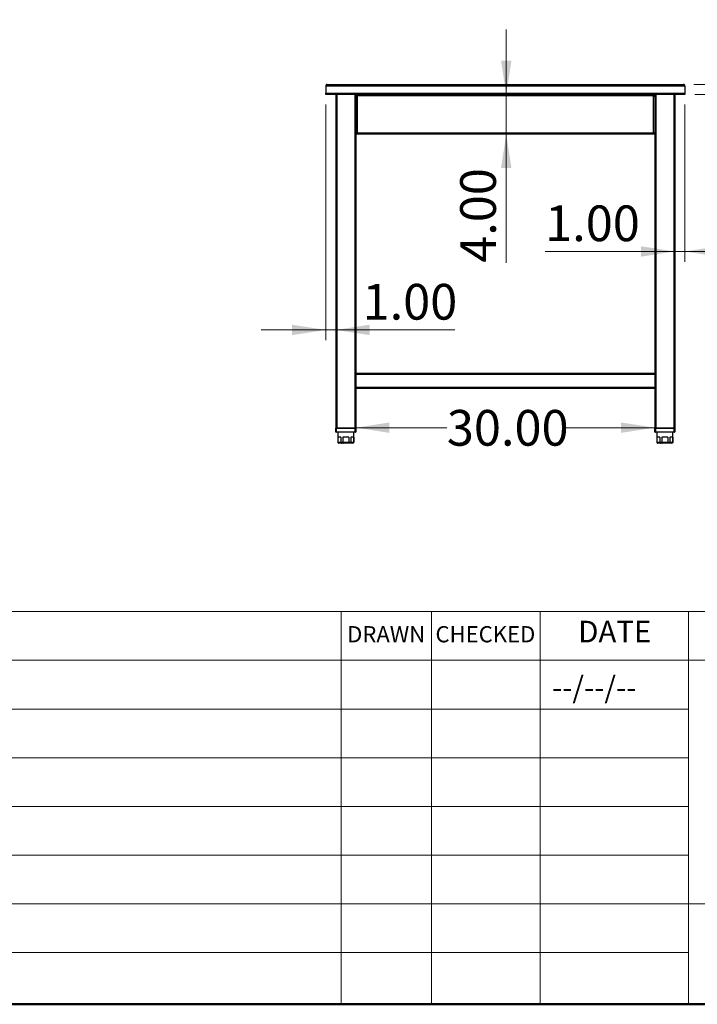
# Model space of a CAD drawing. Units: inches. Extents: x 0.5 to 10.5, y 0.5 to 8.
# Drawn here: x 3.6 to 6.2, y 0.5 to 4.3 of the extents above; entities that cross this region are included whole.
import ezdxf

# ---------------------------------------------------------------- set-up
doc = ezdxf.new("R2010")
doc.units = ezdxf.units.IN
doc.header["$MEASUREMENT"] = 0
doc.styles.add('SLDTEXTSTYLE0', font='TXT', dxfattribs={"width": 0.75})
doc.dimstyles.new('SLDDIMSTYLE0', dxfattribs={"dimtxt": 0.137795, "dimasz": 0.13, "dimexe": 0, "dimexo": 0.0625, "dimgap": 0.034449, "dimtad": 0, "dimlfac": 26, "dimrnd": 1e-09, "dimzin": 4, "dimdsep": 46, "dimtxsty": 'SLDTEXTSTYLE0', "dimsah": 1, "dimcen": 0.09, "dimadec": 0, "dimazin": 1, "dimtfac": 1, "dimtofl": 0, "dimtmove": 0, "dimatfit": 3, "dimfxl": 0, "dimfrac": 2, "dimtolj": 1, "dimtzin": 12, "dimarcsym": 0})
doc.dimstyles.new('SLDDIMSTYLE2', dxfattribs={"dimtxt": 0.137795, "dimasz": 0.13, "dimexe": 0, "dimexo": 0.0625, "dimgap": 0.034449, "dimtad": 1, "dimlfac": 26, "dimrnd": 1e-09, "dimzin": 4, "dimdsep": 46, "dimtxsty": 'SLDTEXTSTYLE0', "dimsah": 1, "dimcen": 0.09, "dimadec": 0, "dimazin": 1, "dimtfac": 1, "dimtmove": 0, "dimatfit": 0, "dimfxl": 0, "dimfrac": 2, "dimtolj": 1, "dimtzin": 12, "dimarcsym": 0})

# ---------------------------------------------------------------- blocks, each defined once
blk = doc.blocks.new('_D_2')
at = {"color": 7, "linetype": 'Continuous', "lineweight": 0}
for p, q in [((5.4743, 4.012), (5.4743, 4.262)), ((5.4743, 4.012), (5.4743, 3.8581)), ((5.4743, 3.8581), (5.4743, 3.3622))]:
    blk.add_line(p, q, dxfattribs=at)
at = {"color": 7, "linetype": 'Continuous', "lineweight": 18}
for points in [[(5.4743, 4.012), (5.4943, 4.142), (5.4543, 4.142)], [(5.4743, 3.8581), (5.4543, 3.7281), (5.4943, 3.7281)]]:
    blk.add_solid(points, dxfattribs=at)
at = {"color": 7, "linetype": 'Continuous', "lineweight": 18, "insert": (5.2966, 3.3622), "char_height": 0.1378, "attachment_point": 1, "rotation": 90, "style": 'SLDTEXTSTYLE0'}
blk.add_mtext('4.00', dxfattribs=at)
blk = doc.blocks.new('_D_3')
at = {"color": 7, "linetype": 'Continuous', "lineweight": 0}
for p, q in [((4.7783, 3.9726), (4.7783, 3.0636)), ((4.7783, 3.103), (4.5283, 3.103)), ((4.7783, 3.103), (4.8168, 3.103)), ((4.8168, 3.103), (5.2765, 3.103))]:
    blk.add_line(p, q, dxfattribs=at)
at = {"color": 7, "linetype": 'Continuous', "lineweight": 18}
for points in [[(4.7783, 3.103), (4.6483, 3.123), (4.6483, 3.083)], [(4.8168, 3.103), (4.9468, 3.083), (4.9468, 3.123)]]:
    blk.add_solid(points, dxfattribs=at)
at = {"color": 7, "linetype": 'Continuous', "lineweight": 18, "insert": (4.9201, 3.2806), "char_height": 0.1378, "attachment_point": 1, "style": 'SLDTEXTSTYLE0'}
blk.add_mtext('1.00', dxfattribs=at)
blk = doc.blocks.new('_D_4')
at = {"color": 7, "linetype": 'Continuous', "lineweight": 0}
for p, q in [((6.163, 3.9726), (6.163, 3.3664)), ((6.1245, 3.4058), (5.6245, 3.4058)), ((6.1245, 3.4058), (6.163, 3.4058)), ((6.163, 3.4058), (6.413, 3.4058))]:
    blk.add_line(p, q, dxfattribs=at)
at = {"color": 7, "linetype": 'Continuous', "lineweight": 18}
for points in [[(6.1245, 3.4058), (5.9945, 3.4258), (5.9945, 3.3858)], [(6.163, 3.4058), (6.293, 3.3858), (6.293, 3.4258)]]:
    blk.add_solid(points, dxfattribs=at)
at = {"color": 7, "linetype": 'Continuous', "lineweight": 18, "insert": (5.6245, 3.5834), "char_height": 0.1378, "attachment_point": 1, "style": 'SLDTEXTSTYLE0'}
blk.add_mtext('1.00', dxfattribs=at)
blk = doc.blocks.new('_D_5')
at = {"color": 7, "linetype": 'Continuous', "lineweight": 0}
for p, q in [((4.8937, 2.7257), (5.2452, 2.7257)), ((6.0476, 2.7257), (5.7033, 2.7257))]:
    blk.add_line(p, q, dxfattribs=at)
at = {"color": 7, "linetype": 'Continuous', "lineweight": 18}
for points in [[(4.8937, 2.7257), (5.0237, 2.7057), (5.0237, 2.7457)], [(6.0476, 2.7257), (5.9176, 2.7457), (5.9176, 2.7057)]]:
    blk.add_solid(points, dxfattribs=at)
at = {"color": 7, "linetype": 'Continuous', "lineweight": 18, "insert": (5.2452, 2.794), "char_height": 0.1378, "attachment_point": 1, "style": 'SLDTEXTSTYLE0'}
blk.add_mtext('30.00', dxfattribs=at)
blk = doc.blocks.new('_D_6')
at = {"color": 7, "linetype": 'Continuous', "lineweight": 0}
for p, q in [((6.5567, 4.0504), (6.5567, 4.3004)), ((6.1974, 4.0504), (6.596, 4.0504)), ((6.5567, 4.012), (6.5567, 4.0504)), ((6.2023, 4.012), (6.596, 4.012)), ((6.5567, 4.012), (6.5567, 3.4737))]:
    blk.add_line(p, q, dxfattribs=at)
at = {"color": 7, "linetype": 'Continuous', "lineweight": 18}
for points in [[(6.5567, 4.0504), (6.5767, 4.1804), (6.5367, 4.1804)], [(6.5567, 4.012), (6.5367, 3.882), (6.5767, 3.882)]]:
    blk.add_solid(points, dxfattribs=at)
at = {"color": 7, "linetype": 'Continuous', "lineweight": 18, "insert": (6.379, 3.4737), "char_height": 0.1378, "attachment_point": 1, "rotation": 90, "style": 'SLDTEXTSTYLE0'}
blk.add_mtext('1.00', dxfattribs=at)

msp = doc.modelspace()

# ---------------------------------------------------------------- linework, layer by layer
at = {"color": 7, "linetype": 'Continuous', "lineweight": 25}
for p, q in [((4.77835, 4.04544), (6.16296, 4.04544)), ((4.77835, 4.04544), (4.77835, 4.01694)), ((4.78333, 4.05042), (6.15798, 4.05042)), ((6.16296, 4.04544), (6.16296, 4.01694)), ((4.77835, 4.01694), (6.16296, 4.01694)), ((4.77835, 4.01196), (4.77835, 4.01694)), ((6.16296, 4.01196), (4.77835, 4.01196)), ((4.81681, 4.01196), (4.81681, 2.72349)), ((4.82066, 4.01196), (4.82066, 2.72349)), ((4.88989, 4.01196), (4.88989, 2.72349)), ((4.89373, 4.01196), (4.89373, 2.72349)), ((6.04758, 4.00698), (4.89373, 4.00698)), ((4.89373, 4.00467), (4.89871, 4.00467)), ((4.89871, 4.00467), (4.89871, 3.86309)), ((6.0426, 3.86309), (6.0426, 4.00467)), ((6.0426, 4.00467), (6.04758, 4.00467)), ((6.04758, 4.01196), (6.04758, 2.72349)), ((6.05143, 4.01196), (6.05143, 2.72349)), ((6.12066, 4.01196), (6.12066, 2.72349)), ((6.1245, 4.01196), (6.1245, 2.72349)), ((6.16296, 4.01694), (6.16296, 4.01196)), ((4.89373, 3.86309), (4.89871, 3.86309)), ((6.04758, 3.85811), (4.89373, 3.85811)), ((4.89871, 3.86309), (6.0426, 3.86309)), ((6.04758, 3.86309), (6.0426, 3.86309)), ((6.04758, 2.93503), (4.89373, 2.93503)), ((6.04758, 2.93119), (4.89373, 2.93119)), ((6.04758, 2.88119), (4.89373, 2.88119)), ((6.04758, 2.87734), (4.89373, 2.87734)), ((4.81681, 2.71003), (4.81681, 2.72349)), ((4.81681, 2.72349), (4.81873, 2.72349)), ((4.81873, 2.71003), (4.81681, 2.71003)), ((4.81873, 2.72349), (4.81873, 2.71003)), ((4.89181, 2.72349), (4.81873, 2.72349)), ((4.81873, 2.70811), (4.81873, 2.71003)), ((4.81873, 2.71003), (4.89181, 2.71003)), ((4.89181, 2.70811), (4.81873, 2.70811)), ((4.82066, 2.72349), (4.88989, 2.72349)), ((4.8245, 2.70811), (4.8245, 2.66965)), ((4.88604, 2.66965), (4.88604, 2.70811)), ((4.89181, 2.71003), (4.89181, 2.72349)), ((4.89181, 2.72349), (4.89373, 2.72349)), ((4.89373, 2.71003), (4.89181, 2.71003)), ((4.89181, 2.70811), (4.89181, 2.71003)), ((4.89373, 2.72349), (4.89373, 2.71003)), ((6.04758, 2.71003), (6.04758, 2.72349)), ((6.04758, 2.72349), (6.0495, 2.72349)), ((6.0495, 2.71003), (6.04758, 2.71003)), ((6.0495, 2.72349), (6.0495, 2.71003)), ((6.12258, 2.72349), (6.0495, 2.72349)), ((6.0495, 2.70811), (6.0495, 2.71003)), ((6.0495, 2.71003), (6.12258, 2.71003)), ((6.12258, 2.70811), (6.0495, 2.70811)), ((6.05143, 2.72349), (6.12066, 2.72349)), ((6.05527, 2.70811), (6.05527, 2.66965)), ((6.11681, 2.66965), (6.11681, 2.70811)), ((6.12258, 2.71003), (6.12258, 2.72349)), ((6.12258, 2.72349), (6.1245, 2.72349)), ((6.1245, 2.71003), (6.12258, 2.71003)), ((6.12258, 2.70811), (6.12258, 2.71003)), ((6.1245, 2.72349), (6.1245, 2.71003)), ((4.8245, 2.66965), (4.82485, 2.66965)), ((4.83606, 2.68869), (4.82485, 2.68869)), ((4.82485, 2.68869), (4.82485, 2.66965)), ((4.82485, 2.66965), (4.83606, 2.66965)), ((4.82856, 2.6658), (4.82835, 2.6658)), ((4.83902, 2.6658), (4.82856, 2.6658)), ((4.83606, 2.68869), (4.83606, 2.66965)), ((4.83606, 2.66965), (4.84406, 2.66965)), ((4.84481, 2.6658), (4.83902, 2.6658)), ((4.86648, 2.68869), (4.84406, 2.68869)), ((4.84406, 2.68869), (4.84406, 2.66965)), ((4.84406, 2.66965), (4.86648, 2.66965)), ((4.86573, 2.6658), (4.84481, 2.6658)), ((4.87153, 2.6658), (4.86573, 2.6658)), ((4.86648, 2.68869), (4.86648, 2.66965)), ((4.86648, 2.66965), (4.87448, 2.66965)), ((4.88199, 2.6658), (4.87153, 2.6658)), ((4.88569, 2.68869), (4.87448, 2.68869)), ((4.87448, 2.68869), (4.87448, 2.66965)), ((4.87448, 2.66965), (4.88569, 2.66965)), ((4.8822, 2.6658), (4.88199, 2.6658)), ((4.88569, 2.68869), (4.88569, 2.66965)), ((4.88569, 2.66965), (4.88604, 2.66965)), ((6.05527, 2.66965), (6.05562, 2.66965)), ((6.06683, 2.68869), (6.05562, 2.68869)), ((6.05562, 2.68869), (6.05562, 2.66965)), ((6.05562, 2.66965), (6.06683, 2.66965)), ((6.05933, 2.6658), (6.05912, 2.6658)), ((6.06979, 2.6658), (6.05933, 2.6658)), ((6.06683, 2.68869), (6.06683, 2.66965)), ((6.06683, 2.66965), (6.07483, 2.66965)), ((6.07558, 2.6658), (6.06979, 2.6658)), ((6.07483, 2.68869), (6.07483, 2.66965)), ((6.09725, 2.68869), (6.07483, 2.68869)), ((6.07483, 2.66965), (6.09725, 2.66965)), ((6.0965, 2.6658), (6.07558, 2.6658)), ((6.1023, 2.6658), (6.0965, 2.6658)), ((6.09725, 2.68869), (6.09725, 2.66965)), ((6.09725, 2.66965), (6.10525, 2.66965)), ((6.11276, 2.6658), (6.1023, 2.6658)), ((6.11646, 2.68869), (6.10525, 2.68869)), ((6.10525, 2.68869), (6.10525, 2.66965)), ((6.10525, 2.66965), (6.11646, 2.66965)), ((6.11296, 2.6658), (6.11276, 2.6658)), ((6.11646, 2.68869), (6.11646, 2.66965)), ((6.11646, 2.66965), (6.11681, 2.66965))]:
    msp.add_line(p, q, dxfattribs=at)
at = {"color": 7, "linetype": 'Continuous', "lineweight": 18}
for p, q in [((7.3913, 2.0157), (0.5, 2.0157)), ((4.8378, 2.0157), (4.8378, 0.5)), ((5.18642, 2.0157), (5.18642, 0.5)), ((5.60476, 2.0157), (5.60476, 0.5)), ((6.17764, 2.0157), (6.17764, 0.5)), ((1.94263, 1.8277), (7.3913, 1.8277)), ((1.94263, 1.6397), (6.17764, 1.6397)), ((1.94263, 1.4517), (6.17764, 1.4517)), ((1.94263, 1.2637), (6.17764, 1.2637)), ((1.94263, 1.0757), (6.17764, 1.0757)), ((1.94263, 0.8877), (6.17764, 0.8877)), ((6.17764, 0.8877), (7.3913, 0.8877)), ((1.94263, 0.6997), (6.17764, 0.6997))]:
    msp.add_line(p, q, dxfattribs=at)
at = {"color": 7, "linetype": 'Continuous', "lineweight": 50}
msp.add_line((10.5, 0.5), (0.5, 0.5), dxfattribs=at)
at = {"color": 7, "linetype": 'Continuous', "lineweight": 25}
for centre, radius, start, end in [((4.81873, 2.71003), 0.00192, 180, 270), ((4.89181, 2.71003), 0.00192, 270, 0), ((6.0495, 2.71003), 0.00192, 180, 270), ((6.12258, 2.71003), 0.00192, 270, 0), ((4.82835, 2.66965), 0.00385, 180, 270), ((4.8822, 2.66965), 0.00385, 270, 0), ((6.05912, 2.66965), 0.00385, 180, 270), ((6.11296, 2.66965), 0.00385, 270, 0)]:
    msp.add_arc(centre, radius, start, end, dxfattribs=at)
for points, knots in [([(4.77835, 4.04544), (4.77877, 4.0461), (4.77962, 4.04743), (4.78089, 4.0491), (4.78213, 4.05021), (4.78294, 4.05035), (4.78333, 4.05042)], [0, 0, 0, 0, 0.2546358, 0.50952745, 0.76442038, 1, 1, 1, 1]), ([(6.16296, 4.04544), (6.1629, 4.04602), (6.16278, 4.04719), (6.16185, 4.04873), (6.16049, 4.04986), (6.15911, 4.05036), (6.15826, 4.0504), (6.15798, 4.05042)], [0, 0, 0, 0, 0.2238611, 0.44776, 0.671659, 0.8955579, 1, 1, 1, 1]), ([(4.82485, 2.66965), (4.82489, 2.66922), (4.82497, 2.66837), (4.82559, 2.66723), (4.82651, 2.66636), (4.82755, 2.66589), (4.82825, 2.6658), (4.82855, 2.6658), (4.82856, 2.6658)], [0, 0, 0, 0, 0.2098537, 0.4196535, 0.6310057, 0.8458695, 0.9959683, 1, 1, 1, 1]), ([(4.83606, 2.66965), (4.8361, 2.66922), (4.83616, 2.66837), (4.83666, 2.66723), (4.83739, 2.66636), (4.83822, 2.66589), (4.83878, 2.6658), (4.83901, 2.6658), (4.83902, 2.6658)], [0, 0, 0, 0, 0.2098537, 0.4196535, 0.6310057, 0.8458695, 0.9959683, 1, 1, 1, 1]), ([(4.84406, 2.66965), (4.84407, 2.66922), (4.84408, 2.66837), (4.84421, 2.66723), (4.84439, 2.66636), (4.8446, 2.66589), (4.84475, 2.6658), (4.84481, 2.6658), (4.84481, 2.6658)], [0, 0, 0, 0, 0.2098537, 0.4196535, 0.6310057, 0.8458695, 0.9959683, 1, 1, 1, 1]), ([(4.86648, 2.66965), (4.86648, 2.66922), (4.86646, 2.66837), (4.86634, 2.66723), (4.86615, 2.66636), (4.86594, 2.66589), (4.8658, 2.6658), (4.86573, 2.6658), (4.86573, 2.6658)], [0, 0, 0, 0, 0.2098537, 0.4196535, 0.6310057, 0.8458695, 0.9959683, 1, 1, 1, 1]), ([(4.87448, 2.66965), (4.87445, 2.66922), (4.87439, 2.66837), (4.87389, 2.66723), (4.87315, 2.66636), (4.87233, 2.66589), (4.87177, 2.6658), (4.87153, 2.6658), (4.87153, 2.6658)], [0, 0, 0, 0, 0.2098537, 0.4196535, 0.6310057, 0.8458695, 0.9959683, 1, 1, 1, 1]), ([(4.88569, 2.66965), (4.88565, 2.66922), (4.88557, 2.66837), (4.88495, 2.66723), (4.88404, 2.66636), (4.883, 2.66589), (4.88229, 2.6658), (4.88199, 2.6658), (4.88199, 2.6658)], [0, 0, 0, 0, 0.2098537, 0.4196535, 0.6310057, 0.8458695, 0.9959683, 1, 1, 1, 1]), ([(6.05562, 2.66965), (6.05566, 2.66922), (6.05574, 2.66837), (6.05636, 2.66723), (6.05728, 2.66636), (6.05831, 2.66589), (6.05902, 2.6658), (6.05932, 2.6658), (6.05933, 2.6658)], [0, 0, 0, 0, 0.2098537, 0.4196535, 0.6310057, 0.8458695, 0.9959683, 1, 1, 1, 1]), ([(6.06683, 2.66965), (6.06686, 2.66922), (6.06693, 2.66837), (6.06743, 2.66723), (6.06816, 2.66636), (6.06899, 2.66589), (6.06955, 2.6658), (6.06978, 2.6658), (6.06979, 2.6658)], [0, 0, 0, 0, 0.2098537, 0.4196535, 0.6310057, 0.8458695, 0.9959683, 1, 1, 1, 1]), ([(6.07483, 2.66965), (6.07484, 2.66922), (6.07485, 2.66837), (6.07498, 2.66723), (6.07516, 2.66636), (6.07537, 2.66589), (6.07552, 2.6658), (6.07558, 2.6658), (6.07558, 2.6658)], [0, 0, 0, 0, 0.2098537, 0.4196535, 0.6310057, 0.8458695, 0.9959683, 1, 1, 1, 1]), ([(6.09725, 2.66965), (6.09725, 2.66922), (6.09723, 2.66837), (6.09711, 2.66723), (6.09692, 2.66636), (6.09671, 2.66589), (6.09657, 2.6658), (6.0965, 2.6658), (6.0965, 2.6658)], [0, 0, 0, 0, 0.2098537, 0.4196535, 0.6310057, 0.8458695, 0.9959683, 1, 1, 1, 1]), ([(6.10525, 2.66965), (6.10522, 2.66922), (6.10515, 2.66837), (6.10466, 2.66723), (6.10392, 2.66636), (6.1031, 2.66589), (6.10254, 2.6658), (6.1023, 2.6658), (6.1023, 2.6658)], [0, 0, 0, 0, 0.2098537, 0.4196535, 0.6310057, 0.8458695, 0.9959683, 1, 1, 1, 1]), ([(6.11646, 2.66965), (6.11642, 2.66922), (6.11634, 2.66837), (6.11572, 2.66723), (6.11481, 2.66636), (6.11377, 2.66589), (6.11306, 2.6658), (6.11276, 2.6658), (6.11276, 2.6658)], [0, 0, 0, 0, 0.2098537, 0.4196535, 0.6310057, 0.8458695, 0.9959683, 1, 1, 1, 1])]:
    msp.add_open_spline(points, degree=3, knots=knots, dxfattribs=at)
for points in [[(4.78333, 4.05042), (4.78268, 4.05034), (4.78137, 4.05019), (4.77973, 4.04904), (4.77857, 4.04739), (4.77842, 4.04609), (4.77835, 4.04544)], [(6.15798, 4.05042), (6.1584, 4.05034), (6.15923, 4.05019), (6.16047, 4.04904), (6.16172, 4.04739), (6.16255, 4.04609), (6.16296, 4.04544)]]:
    msp.add_open_spline(points, degree=3, dxfattribs=at)

# ---------------------------------------------------------------- texts
at = {"color": 7, "linetype": 'Continuous', "lineweight": 0, "style": 'SLDTEXTSTYLE0'}
for s, insert, char_height, attachment_point in [('DATE', (5.75176, 1.98036), 0.083333, 1), ('DRAWN', (5.01102, 1.95964), 0.0625, 2), ('CHECKED', (5.39384, 1.95964), 0.0625, 2), ('--/--/--', (5.6506, 1.76511), 0.083333, 1)]:
    msp.add_mtext(s, dxfattribs=dict(at, insert=insert, char_height=char_height, attachment_point=attachment_point))

# ---------------------------------------------------------------- dimensions: what is measured, and where the dimension line sits
at = {"color": 7, "linetype": 'Continuous', "lineweight": 18}
for base, p2, picture, middle in [((6.55667, 4.05042), (6.15798, 4.05042), '_D_6', (6.55667, 3.65191)), ((5.47426, 3.85811), (6.04758, 3.85811), '_D_2', (5.47426, 3.54038))]:
    dim = msp.add_linear_dim(base=base, p1=(6.16296, 4.01196), p2=p2, angle=90, dimstyle='SLDDIMSTYLE2', dxfattribs=at)
    dim.commit()
    dim.dimension.update_dxf_attribs({"geometry": picture, "text_midpoint": middle, "dimtype": 160})
for base, p1, p2, dimstyle, picture, middle in [((4.81681, 3.10296), (4.77835, 4.01196), (4.81681, 2.72349), 'SLDDIMSTYLE2', '_D_3', (5.09829, 3.10296)), ((6.16296, 3.40577), (6.1245, 4.01196), (6.16296, 4.01196), 'SLDDIMSTYLE2', '_D_4', (5.80264, 3.40577)), ((6.04758, 2.72572), (4.89373, 2.72349), (6.04758, 2.72349), 'SLDDIMSTYLE0', '_D_5', (5.47426, 2.72572))]:
    dim = msp.add_linear_dim(base=base, p1=p1, p2=p2, dimstyle=dimstyle, dxfattribs=at)
    dim.commit()
    dim.dimension.update_dxf_attribs({"geometry": picture, "text_midpoint": middle, "dimtype": 160})

doc.saveas('drawing.dxf')
